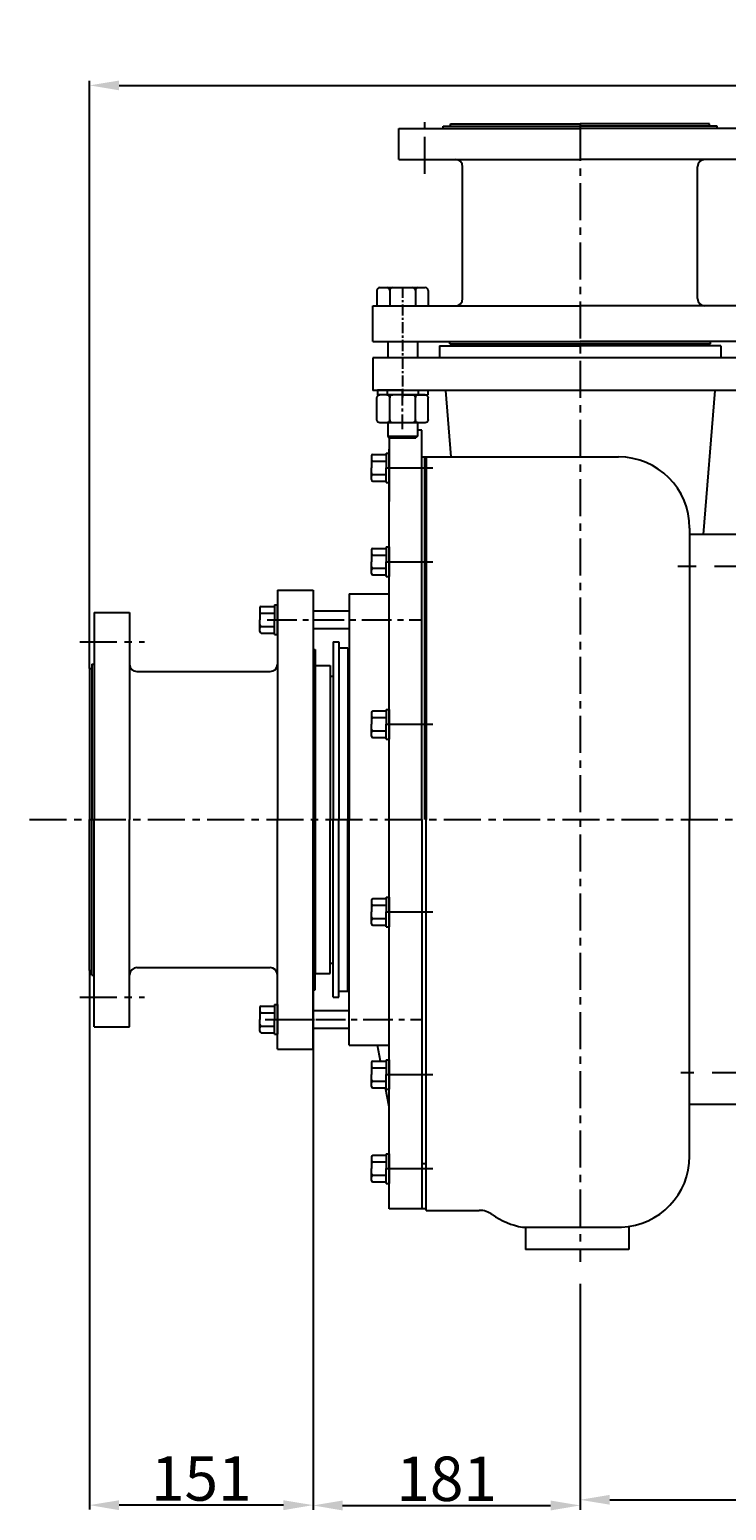
# Model space of a CAD drawing. Extents: x 7450 to 10269, y 923 to 2706.
# Drawn here: x 7556 to 8027, y 1697 to 2698 of the extents above; entities that cross this region are included whole.
import ezdxf

# ---------------------------------------------------------------- set-up
doc = ezdxf.new("R2010")
doc.units = 0
doc.header["$MEASUREMENT"] = 0
doc.linetypes.add('CENTER', pattern=[2, 1.25, -0.25, 0.25, -0.25])
doc.layers.get('DEFPOINTS').update_dxf_attribs({"linetype": 'CONTINUOUS'})
for name, color, linetype in [('1', 7, 'CONTINUOUS'), ('2', 1, 'CONTINUOUS'), ('5', 4, 'CENTER')]:
    doc.layers.add(name, color=color, linetype=linetype)
doc.styles.add('样式 2', font='txt.shx', dxfattribs={"width": 0.65, "height": 14})
doc.styles.add('样式 7', font='txt.shx', dxfattribs={"width": 0.65, "height": 30})
doc.dimstyles.get("Standard").update_dxf_attribs({"dimscale": 2, "dimtxt": 3.5, "dimasz": 3.5, "dimexe": 1.5, "dimexo": 0, "dimgap": 1.5, "dimtad": 1, "dimdec": 0, "dimzin": 0, "dimdsep": 46, "dimtxsty": '样式 2', "dimcen": 0, "dimclrd": 1, "dimclre": 1, "dimclrt": 1, "dimadec": 0, "dimazin": 0, "dimtfac": 1, "dimtdec": 0, "dimtmove": 2, "dimatfit": 3, "dimfxl": 0, "dimtolj": 1, "dimtzin": 0, "dimarcsym": 0})

# ---------------------------------------------------------------- blocks, each defined once
blk = doc.blocks.new('*D21')
at = {"layer": '1', "color": 1, "lineweight": -2, "transparency": 16777216}
for p, q in [((7747.7, 2049.1), (7747.7, 1697.7)), ((7928.2, 1850.5), (7928.2, 1697.7)), ((7767.7, 1700.7), (7908.2, 1700.7))]:
    blk.add_line(p, q, dxfattribs=at)
at = {"layer": '1', "color": 1, "transparency": 16777216}
for points in [[(7767.7, 1704), (7767.7, 1697.3), (7747.7, 1700.7)], [(7908.2, 1704), (7908.2, 1697.3), (7928.2, 1700.7)]]:
    blk.add_solid(points, dxfattribs=at)
at = {"layer": 'DEFPOINTS', "color": 0, "transparency": 16777216}
for p in [(7747.7, 2049.1), (7928.2, 1850.5), (7928.2, 1700.7)]:
    blk.add_point(p, dxfattribs=at)
at = {"layer": '1', "color": 1, "transparency": 16777216, "insert": (7838, 1718.7), "char_height": 30, "attachment_point": 5, "style": '样式 7'}
blk.add_mtext('\\A1;181', dxfattribs=at)
blk = doc.blocks.new('*D22')
at = {"layer": '1', "color": 1, "lineweight": -2, "transparency": 16777216}
for p, q in [((7596.7, 2062.1), (7596.7, 1697.9)), ((7747.7, 2049.1), (7747.7, 1697.9)), ((7727.7, 1700.9), (7616.7, 1700.9))]:
    blk.add_line(p, q, dxfattribs=at)
at = {"layer": '1', "color": 1, "transparency": 16777216}
for points in [[(7616.7, 1704.2), (7616.7, 1697.5), (7596.7, 1700.9)], [(7727.7, 1704.2), (7727.7, 1697.5), (7747.7, 1700.9)]]:
    blk.add_solid(points, dxfattribs=at)
at = {"layer": 'DEFPOINTS', "color": 0, "transparency": 16777216}
for p in [(7596.7, 2062.1), (7747.7, 2049.1), (7596.7, 1700.9)]:
    blk.add_point(p, dxfattribs=at)
at = {"layer": '1', "color": 1, "transparency": 16777216, "insert": (7672.2, 1718.9), "char_height": 30, "attachment_point": 5, "style": '样式 7'}
blk.add_mtext('\\A1;151', dxfattribs=at)
blk = doc.blocks.new('*D29')
at = {"layer": '1', "color": 1, "lineweight": -2, "transparency": 16777216}
for p, q in [((7928.2, 1794.1), (7928.2, 1701.5)), ((8298.2, 1781.6), (8298.2, 1701.5)), ((7948.2, 1704.5), (8278.2, 1704.5))]:
    blk.add_line(p, q, dxfattribs=at)
at = {"layer": '1', "color": 1, "transparency": 16777216}
for points in [[(7948.2, 1707.8), (7948.2, 1701.2), (7928.2, 1704.5)], [(8278.2, 1707.8), (8278.2, 1701.2), (8298.2, 1704.5)]]:
    blk.add_solid(points, dxfattribs=at)
at = {"layer": 'DEFPOINTS', "color": 0, "transparency": 16777216}
for p in [(7928.2, 1794.1), (8298.2, 1781.6), (8298.2, 1704.5)]:
    blk.add_point(p, dxfattribs=at)
at = {"layer": '1', "color": 1, "transparency": 16777216, "insert": (8113.2, 1722.5), "char_height": 30, "attachment_point": 5, "style": '样式 7'}
blk.add_mtext('\\A1;370', dxfattribs=at)
blk = doc.blocks.new('A$C785C3E50')
at = {"layer": '1'}
for p, q in [((4.3, 32.6), (4.3, 2)), ((6.3, 34.6), (21.3, 34.6)), ((23.3, 32.6), (23.3, 2)), ((6.3, 26), (21.3, 26)), ((6.3, 8.7), (21.3, 8.7)), ((6.3, 0), (21.3, 0))]:
    blk.add_line(p, q, dxfattribs=at)
for centre, start, end in [((6.3, 32.6), 90, 180), ((21.3, 32.6), 360, 90), ((6.3, 28), 180, 270), ((6.3, 24), 90, 180), ((21.3, 28), 270, 360), ((21.3, 24), 360, 90), ((6.3, 10.7), 180, 270), ((21.3, 10.7), 270, 360), ((6.3, 6.7), 90, 180), ((6.3, 2), 180, 270), ((21.3, 6.7), 360, 90), ((21.3, 2), 270, 360)]:
    blk.add_arc(centre, 2, start, end, dxfattribs=at)
at = {"layer": '5', "ltscale": 8}
blk.add_line((0, 17.3), (28, 17.3), dxfattribs=at)
blk = doc.blocks.new('A$C5AE055F0')
at = {"layer": '1'}
for p, q in [((4.4, 34), (1.4, 34)), ((1.4, 17), (1.4, 34)), ((4.4, 17), (4.4, 34)), ((4.4, 27.5), (1.4, 27.5)), ((1.4, 17), (1.4, 0)), ((4.4, 17), (4.4, 0)), ((4.4, 6.5), (1.4, 6.5)), ((4.4, 0), (1.4, 0))]:
    blk.add_line(p, q, dxfattribs=at)
at = {"layer": '5', "ltscale": 8}
blk.add_line((5.4, 17), (0, 17), dxfattribs=at)
blk = doc.blocks.new('*D12')
at = {"layer": '1', "color": 1, "lineweight": -2, "transparency": 16777216}
for p, q in [((7596.7, 2266.1), (7596.7, 2663.1)), ((9423.2, 2254.1), (9423.2, 2663.1)), ((7616.7, 2660.1), (9403.2, 2660.1))]:
    blk.add_line(p, q, dxfattribs=at)
at = {"layer": '1', "color": 1, "transparency": 16777216}
for points in [[(7616.7, 2663.4), (7616.7, 2656.8), (7596.7, 2660.1)], [(9403.2, 2663.4), (9403.2, 2656.8), (9423.2, 2660.1)]]:
    blk.add_solid(points, dxfattribs=at)
at = {"layer": 'DEFPOINTS', "color": 0, "transparency": 16777216}
for p in [(9423.2, 2660.1), (7596.7, 2266.1), (9423.2, 2254.1)]:
    blk.add_point(p, dxfattribs=at)
at = {"layer": '1', "color": 1, "transparency": 16777216, "insert": (8510, 2678.1), "char_height": 30, "attachment_point": 5, "style": '样式 7'}
blk.add_mtext('\\A1;1827', dxfattribs=at)

msp = doc.modelspace()

# ---------------------------------------------------------------- linework, layer by layer
at = {"layer": '1'}
for p, q in [((7835.71526, 2632.56582), (7928.21526, 2632.56582)), ((7835.71526, 2631.06582), (7835.71526, 2632.56582)), ((7840.71526, 2634.06582), (7928.21526, 2634.06582)), ((7840.71526, 2632.56582), (7840.71526, 2634.06582)), ((8015.71526, 2634.06582), (7928.21526, 2634.06582)), ((8020.71526, 2632.56582), (7928.21526, 2632.56582)), ((8015.71526, 2632.56582), (8015.71526, 2634.06582)), ((8020.71526, 2631.06582), (8020.71526, 2632.56582)), ((7805.71526, 2631.06582), (7928.21526, 2631.06582)), ((7805.71526, 2610.06582), (7805.71526, 2631.06582)), ((8050.71526, 2631.06582), (7928.21526, 2631.06582)), ((7805.71526, 2610.06582), (7928.21526, 2610.06582)), ((7848.83561, 2516.06582), (7848.83561, 2605.06582)), ((8050.71526, 2610.06582), (7928.21526, 2610.06582)), ((8007.5949, 2516.06582), (8007.5949, 2605.06582)), ((7790.89475, 2521.56582), (7790.89475, 2511.06582)), ((7792.89475, 2523.56582), (7823.53577, 2523.56582)), ((7799.555, 2521.56582), (7799.555, 2511.06582)), ((7816.87551, 2521.56582), (7816.87551, 2511.06582)), ((7825.53577, 2521.56582), (7825.53577, 2511.06582)), ((7788.21526, 2511.06582), (7928.21526, 2511.06582)), ((8068.21526, 2511.06582), (7928.21526, 2511.06582)), ((7788.21526, 2487.06582), (7928.21526, 2487.06582)), ((7798.21526, 2487.06582), (7798.21526, 2476.06582)), ((7818.21526, 2487.06582), (7818.21526, 2476.06582)), ((7833.21526, 2484.06582), (7928.21526, 2484.06582)), ((7833.21526, 2484.06582), (7833.21526, 2476.06582)), ((7840.21526, 2485.56582), (7928.21526, 2485.56582)), ((7845.21526, 2484.06582), (7845.21526, 2485.56582)), ((8068.21526, 2487.06582), (7928.21526, 2487.06582)), ((8016.21526, 2485.56582), (7928.21526, 2485.56582)), ((8023.21526, 2484.06582), (7928.21526, 2484.06582)), ((8011.21526, 2484.06582), (8011.21526, 2485.56582)), ((8023.21526, 2484.06582), (8023.21526, 2476.06582)), ((8068.21526, 2476.06582), (7788.21526, 2476.06582)), ((7788.21526, 2476.06582), (7788.21526, 2454.06582)), ((8068.21526, 2454.06582), (7788.21526, 2454.06582)), ((7837.21526, 2454.06582), (7840.81465, 2409.06582)), ((8019.21526, 2454.06582), (8011.41659, 2356.56582)), ((7798.21526, 2432.06582), (7798.21526, 2423.06582)), ((7818.21526, 2432.06582), (7818.21526, 2423.06582)), ((7798.21526, 2423.06582), (7818.21526, 2423.06582)), ((7798.21526, 2423.06582), (7799.21526, 2422.06582)), ((7799.21526, 2422.06582), (7799.21526, 2379.06582)), ((7799.21526, 2422.06582), (7817.21526, 2422.06582)), ((7818.21526, 2423.06582), (7817.21526, 2422.06582)), ((7821.21526, 2427.06582), (7818.21526, 2427.06582)), ((7821.21526, 2164.06582), (7821.21526, 2427.06582)), ((7797.21526, 2411.7309), (7797.21526, 2401.7309)), ((7797.21526, 2411.7309), (7799.21526, 2411.7309)), ((7799.21526, 1901.06582), (7799.21526, 2414.34655)), ((7799.21526, 2411.7309), (7799.21526, 2391.7309)), ((7787.21526, 2409.7309), (7787.21526, 2401.7309)), ((7787.21526, 2393.7309), (7787.21526, 2401.7309)), ((7788.21526, 2410.7309), (7797.21526, 2410.7309)), ((7788.21526, 2406.2309), (7797.21526, 2406.2309)), ((7797.21526, 2410.7309), (7797.21526, 2401.7309)), ((7797.21526, 2391.7309), (7797.21526, 2401.7309)), ((7821.21526, 2409.06582), (7954.21526, 2409.06582)), ((7823.21526, 2164.06582), (7823.21526, 2409.06582)), ((7823.21526, 2394.56582), (7823.21526, 2409.06582)), ((7824.21526, 2409.06582), (7824.21526, 2164.06582)), ((7788.21526, 2397.2309), (7797.21526, 2397.2309)), ((7788.21526, 2392.7309), (7797.21526, 2392.7309)), ((7797.21526, 2391.7309), (7799.21526, 2391.7309)), ((8002.21526, 2361.06582), (8002.21526, 2164.06582)), ((8039.21526, 2356.56582), (8002.21526, 2356.56582)), ((7787.21526, 2346.32023), (7787.21526, 2338.32023)), ((7788.21526, 2347.32023), (7797.21526, 2347.32023)), ((7788.21526, 2342.82023), (7797.21526, 2342.82023)), ((7797.21526, 2348.32023), (7797.21526, 2338.32023)), ((7797.21526, 2348.32023), (7799.21526, 2348.32023)), ((7797.21526, 2347.32023), (7797.21526, 2338.32023)), ((7799.21526, 2348.32023), (7799.21526, 2328.32023)), ((7787.21526, 2330.32023), (7787.21526, 2338.32023)), ((7788.21526, 2333.82023), (7797.21526, 2333.82023)), ((7797.21526, 2328.32023), (7797.21526, 2338.32023)), ((7788.21526, 2329.32023), (7797.21526, 2329.32023)), ((7797.21526, 2328.32023), (7799.21526, 2328.32023)), ((7723.71526, 2319.06582), (7723.71526, 2164.06582)), ((7747.71526, 2319.06582), (7747.71526, 2164.06582)), ((7772.21526, 2316.56582), (7799.21526, 2316.56582)), ((7772.21526, 2316.56582), (7772.21526, 2164.06582)), ((7599.71526, 2304.06582), (7599.71526, 2164.06582)), ((7623.71526, 2304.06582), (7623.71526, 2164.06582)), ((7711.71526, 2307.06582), (7711.71526, 2299.06582)), ((7712.71526, 2308.06582), (7721.71526, 2308.06582)), ((7712.71526, 2303.56582), (7721.71526, 2303.56582)), ((7721.71526, 2309.06582), (7723.71526, 2309.06582)), ((7721.71526, 2309.06582), (7721.71526, 2299.06582)), ((7723.71526, 2289.06582), (7723.71526, 2309.06582)), ((7747.71526, 2305.06582), (7772.21526, 2305.06582)), ((7711.71526, 2291.06582), (7711.71526, 2299.06582)), ((7712.71526, 2294.56582), (7721.71526, 2294.56582)), ((7721.71526, 2290.06582), (7721.71526, 2299.06582)), ((7721.71526, 2289.06582), (7721.71526, 2299.06582)), ((7747.71526, 2293.06582), (7772.21526, 2293.06582)), ((7712.71526, 2290.06582), (7721.71526, 2290.06582)), ((7721.71526, 2289.06582), (7723.71526, 2289.06582)), ((7761.21526, 2284.06582), (7765.21526, 2284.06582)), ((7761.21526, 2284.06582), (7761.21526, 2164.06582)), ((7765.21526, 2284.06582), (7765.21526, 2164.06582)), ((7749.21526, 2279.06582), (7749.21526, 2164.06582)), ((7765.21526, 2280.06582), (7771.21526, 2280.06582)), ((7771.21526, 2280.06582), (7771.21526, 2261.06582)), ((7596.71526, 2266.06582), (7596.71526, 2164.06582)), ((7598.21526, 2269.06582), (7598.21526, 2164.06582)), ((7749.21526, 2268.06582), (7759.21526, 2268.06582)), ((7749.21526, 2164.06582), (7749.21526, 2268.06582)), ((7759.21526, 2268.06582), (7759.21526, 2164.06582)), ((7759.21526, 2261.06582), (7761.21526, 2261.06582)), ((7771.21526, 2268.06582), (7771.21526, 2164.06582)), ((7787.21526, 2236.48974), (7787.21526, 2228.48974)), ((7788.21526, 2237.48974), (7797.21526, 2237.48974)), ((7788.21526, 2232.98974), (7797.21526, 2232.98974)), ((7797.21526, 2238.48974), (7797.21526, 2228.48974)), ((7797.21526, 2238.48974), (7799.21526, 2238.48974)), ((7797.21526, 2237.48974), (7797.21526, 2228.48974)), ((7799.21526, 2238.48974), (7799.21526, 2218.48974)), ((7787.21526, 2220.48974), (7787.21526, 2228.48974)), ((7788.21526, 2223.98974), (7797.21526, 2223.98974)), ((7797.21526, 2218.48974), (7797.21526, 2228.48974)), ((7788.21526, 2219.48974), (7797.21526, 2219.48974)), ((7797.21526, 2218.48974), (7799.21526, 2218.48974)), ((7596.71526, 2062.06582), (7596.71526, 2164.06582)), ((7598.21526, 2059.06582), (7598.21526, 2164.06582)), ((7599.71526, 2024.06582), (7599.71526, 2164.06582)), ((7623.71526, 2024.06582), (7623.71526, 2164.06582)), ((7723.71526, 2009.06582), (7723.71526, 2164.06582)), ((7747.71526, 2009.06582), (7747.71526, 2164.06582)), ((7749.21526, 2049.06582), (7749.21526, 2164.06582)), ((7749.21526, 2164.06582), (7749.21526, 2060.06582)), ((7759.21526, 2060.06582), (7759.21526, 2164.06582)), ((7761.21526, 2044.06582), (7761.21526, 2164.06582)), ((7765.21526, 2044.06582), (7765.21526, 2164.06582)), ((7771.21526, 2048.06582), (7771.21526, 2164.06582)), ((7772.21526, 2011.56582), (7772.21526, 2164.06582)), ((7821.21526, 2164.06582), (7821.21526, 1901.06582)), ((7824.21526, 1900.06582), (7824.21526, 2164.06582)), ((8002.21526, 1936.66522), (8002.21526, 2164.06582)), ((7797.21526, 2111.66841), (7797.21526, 2101.66841)), ((7797.21526, 2111.66841), (7799.21526, 2111.66841)), ((7799.21526, 2111.66841), (7799.21526, 2091.66841)), ((7787.21526, 2109.66841), (7787.21526, 2101.66841)), ((7787.21526, 2093.66841), (7787.21526, 2101.66841)), ((7788.21526, 2110.66841), (7797.21526, 2110.66841)), ((7788.21526, 2106.16841), (7797.21526, 2106.16841)), ((7797.21526, 2110.66841), (7797.21526, 2101.66841)), ((7797.21526, 2091.66841), (7797.21526, 2101.66841)), ((7788.21526, 2097.16841), (7797.21526, 2097.16841)), ((7788.21526, 2092.66841), (7797.21526, 2092.66841)), ((7797.21526, 2091.66841), (7799.21526, 2091.66841)), ((7759.21526, 2067.06582), (7761.21526, 2067.06582)), ((7771.21526, 2060.06582), (7771.21526, 2067.06582)), ((7749.21526, 2060.06582), (7759.21526, 2060.06582)), ((7761.21526, 2044.06582), (7765.21526, 2044.06582)), ((7765.21526, 2048.06582), (7771.21526, 2048.06582)), ((7711.71526, 2037.06582), (7711.71526, 2029.06582)), ((7712.71526, 2038.06582), (7721.71526, 2038.06582)), ((7712.71526, 2033.56582), (7721.71526, 2033.56582)), ((7721.71526, 2039.06582), (7721.71526, 2029.06582)), ((7721.71526, 2039.06582), (7723.71526, 2039.06582)), ((7721.71526, 2038.06582), (7721.71526, 2029.06582)), ((7723.71526, 2039.06582), (7723.71526, 2019.06582)), ((7747.71526, 2035.06582), (7772.21526, 2035.06582)), ((7711.71526, 2021.06582), (7711.71526, 2029.06582)), ((7712.71526, 2024.56582), (7721.71526, 2024.56582)), ((7721.71526, 2019.06582), (7721.71526, 2029.06582)), ((7747.71526, 2023.06582), (7772.21526, 2023.06582)), ((7712.71526, 2020.06582), (7721.71526, 2020.06582)), ((7721.71526, 2019.06582), (7723.71526, 2019.06582)), ((7772.21526, 2011.56582), (7799.21526, 2011.56582)), ((7793.27502, 2000.83791), (7791.21526, 2011.56582)), ((7797.21526, 2001.83791), (7797.21526, 1991.83791)), ((7797.21526, 2001.83791), (7799.21526, 2001.83791)), ((7799.21526, 2001.83791), (7799.21526, 1981.83791)), ((7787.21526, 1999.83791), (7787.21526, 1991.83791)), ((7787.21526, 1983.83791), (7787.21526, 1991.83791)), ((7788.21526, 2000.83791), (7797.21526, 2000.83791)), ((7788.21526, 1996.33791), (7797.21526, 1996.33791)), ((7797.21526, 2000.83791), (7797.21526, 1991.83791)), ((7797.21526, 1981.83791), (7797.21526, 1991.83791)), ((7788.21526, 1987.33791), (7797.21526, 1987.33791)), ((7788.21526, 1982.83791), (7797.21526, 1982.83791)), ((7799.21526, 1969.89916), (7796.73102, 1982.83791)), ((7797.21526, 1981.83791), (7799.21526, 1981.83791)), ((8039.21526, 1971.56582), (8002.21526, 1971.56582)), ((7787.21526, 1936.27713), (7787.21526, 1928.27713)), ((7788.21526, 1937.27713), (7797.21526, 1937.27713)), ((7788.21526, 1932.77713), (7797.21526, 1932.77713)), ((7797.21526, 1938.27713), (7797.21526, 1928.27713)), ((7797.21526, 1938.27713), (7799.21526, 1938.27713)), ((7797.21526, 1937.27713), (7797.21526, 1928.27713)), ((7799.21526, 1938.27713), (7799.21526, 1918.27713)), ((7824.21526, 1931.56582), (7821.21526, 1931.56582)), ((7787.21526, 1920.27713), (7787.21526, 1928.27713)), ((7788.21526, 1923.77713), (7797.21526, 1923.77713)), ((7797.21526, 1918.27713), (7797.21526, 1928.27713)), ((7788.21526, 1919.27713), (7797.21526, 1919.27713)), ((7797.21526, 1918.27713), (7799.21526, 1918.27713)), ((7821.21526, 1901.06582), (7799.21526, 1901.06582)), ((7823.21526, 1901.06582), (7803.21526, 1901.06582)), ((7824.21526, 1900.06582), (7860.03797, 1900.06582)), ((7889.34442, 1888.70835), (7956.24949, 1888.70835)), ((7891.21526, 1888.70835), (7891.21526, 1873.66522)), ((7961.21526, 1889.17838), (7961.21526, 1873.66522)), ((7961.21526, 1873.66522), (7891.21526, 1873.66522))]:
    msp.add_line(p, q, dxfattribs=at)
at = {"layer": '1', "ltscale": 20}
for p, q in [((7788.21526, 2487.06582), (7788.21526, 2511.06582)), ((7840.21526, 2485.56582), (7840.21526, 2487.06582)), ((8016.21526, 2485.56582), (8016.21526, 2487.06582)), ((7723.71526, 2319.06582), (7747.71526, 2319.06582)), ((7599.71526, 2304.06582), (7623.71526, 2304.06582)), ((7747.71526, 2279.06582), (7749.21526, 2279.06582)), ((7596.71526, 2266.06582), (7598.21526, 2266.06582)), ((7598.21526, 2269.06582), (7599.71526, 2269.06582)), ((7628.71526, 2264.06582), (7718.71526, 2264.06582)), ((7596.71526, 2062.06582), (7598.21526, 2062.06582)), ((7628.71526, 2064.06582), (7718.71526, 2064.06582)), ((7598.21526, 2059.06582), (7599.71526, 2059.06582)), ((7747.71526, 2049.06582), (7749.21526, 2049.06582)), ((7599.71526, 2024.06582), (7623.71526, 2024.06582)), ((7723.71526, 2009.06582), (7747.71526, 2009.06582))]:
    msp.add_line(p, q, dxfattribs=at)
at = {"layer": '1'}
for centre, radius, start, end in [((7843.83561, 2605.06582), 5, 0, 90), ((8012.5949, 2605.06582), 5, 90, 180), ((7792.89475, 2521.56582), 2, 90, 180), ((7797.555, 2521.56582), 2, 0, 90), ((7801.555, 2521.56582), 2, 90, 180), ((7814.87551, 2521.56582), 2, 0, 90), ((7818.87551, 2521.56582), 2, 90, 180), ((7823.53577, 2521.56582), 2, 0, 90), ((7843.83561, 2516.06582), 5, 270, 0), ((8012.5949, 2516.06582), 5, 180, 270), ((7788.21526, 2409.7309), 1, 90, 180), ((7788.21526, 2407.2309), 1, 180, 270), ((7788.21526, 2405.2309), 1, 90, 180), ((7954.21526, 2361.06582), 48, 0, 90), ((7788.21526, 2398.2309), 1, 180, 270), ((7788.21526, 2396.2309), 1, 90, 180), ((7788.21526, 2393.7309), 1, 180, 270), ((7788.21526, 2346.32023), 1, 90, 180), ((7788.21526, 2343.82023), 1, 180, 270), ((7788.21526, 2341.82023), 1, 90, 180), ((7788.21526, 2334.82023), 1, 180, 270), ((7788.21526, 2332.82023), 1, 90, 180), ((7788.21526, 2330.32023), 1, 180, 270), ((7712.71526, 2307.06582), 1, 90, 180), ((7712.71526, 2304.56582), 1, 180, 270), ((7712.71526, 2302.56582), 1, 90, 180), ((7712.71526, 2295.56582), 1, 180, 270), ((7712.71526, 2293.56582), 1, 90, 180), ((7712.71526, 2291.06582), 1, 180, 270), ((7718.71526, 2269.06582), 5, 270, 0), ((7788.21526, 2236.48974), 1, 90, 180), ((7788.21526, 2233.98974), 1, 180, 270), ((7788.21526, 2231.98974), 1, 90, 180), ((7788.21526, 2224.98974), 1, 180, 270), ((7788.21526, 2222.98974), 1, 90, 180), ((7788.21526, 2220.48974), 1, 180, 270), ((7788.21526, 2109.66841), 1, 90, 180), ((7788.21526, 2107.16841), 1, 180, 270), ((7788.21526, 2105.16841), 1, 90, 180), ((7788.21526, 2098.16841), 1, 180, 270), ((7788.21526, 2096.16841), 1, 90, 180), ((7788.21526, 2093.66841), 1, 180, 270), ((7718.71526, 2059.06582), 5, 0, 90), ((7712.71526, 2037.06582), 1, 90, 180), ((7712.71526, 2034.56582), 1, 180, 270), ((7712.71526, 2032.56582), 1, 90, 180), ((7712.71526, 2025.56582), 1, 180, 270), ((7712.71526, 2023.56582), 1, 90, 180), ((7712.71526, 2021.06582), 1, 180, 270), ((7788.21526, 1999.83791), 1, 90, 180), ((7788.21526, 1997.33791), 1, 180, 270), ((7788.21526, 1995.33791), 1, 90, 180), ((7788.21526, 1988.33791), 1, 180, 270), ((7788.21526, 1986.33791), 1, 90, 180), ((7788.21526, 1983.83791), 1, 180, 270), ((7788.21526, 1936.27713), 1, 90, 180), ((7788.21526, 1933.77713), 1, 180, 270), ((7788.21526, 1931.77713), 1, 90, 180), ((7954.21526, 1936.66522), 48, 272.4289147, 0), ((7788.21526, 1924.77713), 1, 180, 270), ((7788.21526, 1922.77713), 1, 90, 180), ((7788.21526, 1920.27713), 1, 180, 270), ((7860.03797, 1885.06582), 15, 54.22453292, 90), ((7897.21526, 1936.65995), 48.59328, 234.22453292, 260.67851735)]:
    msp.add_arc(centre, radius, start, end, dxfattribs=at)
at = {"layer": '1', "ltscale": 20}
for centre, start, end in [((7628.71526, 2269.06582), 180, 270), ((7628.71526, 2269.06582), 180, 270), ((7628.71526, 2059.06582), 90, 180), ((7628.71526, 2059.06582), 90, 180)]:
    msp.add_arc(centre, 5, start, end, dxfattribs=at)
at = {"layer": '5', "ltscale": 20}
for p, q in [((7823.21526, 2600.26334), (7823.21526, 2637.91341)), ((7928.21526, 2634.06582), (7928.21526, 1865.18426)), ((7590.22263, 2284.06582), (7633.81279, 2284.06582)), ((7556.19426, 2164.06582), (9434.88979, 2164.06582)), ((7590.22263, 2044.06582), (7633.81279, 2044.06582))]:
    msp.add_line(p, q, dxfattribs=at)
at = {"layer": '5', "ltscale": 6}
msp.add_line((7808.21526, 2524.10552), (7808.21526, 2449.29024), dxfattribs=at)
at = {"layer": '5', "ltscale": 50}
for p, q in [((7797.22142, 2401.7309), (7828.59003, 2401.7309)), ((7801.22142, 2401.7309), (7825.29888, 2401.7309)), ((7797.22142, 2338.32023), (7828.59003, 2338.32023)), ((7801.22142, 2338.32023), (7825.29888, 2338.32023)), ((8081.5185, 2335.06582), (7994.17597, 2335.06582)), ((7797.22142, 2228.48974), (7828.59003, 2228.48974)), ((7801.22142, 2228.48974), (7825.29888, 2228.48974)), ((7797.22142, 2101.66841), (7828.59003, 2101.66841)), ((7801.22142, 2101.66841), (7825.29888, 2101.66841)), ((7715.44883, 2029.06582), (7748.62273, 2029.06582)), ((7797.22142, 1991.83791), (7828.59003, 1991.83791)), ((7801.22142, 1991.83791), (7825.29888, 1991.83791)), ((8080.02935, 1993.06582), (7996.21316, 1993.06582)), ((7797.22142, 1928.27713), (7828.59003, 1928.27713)), ((7801.22142, 1928.27713), (7825.29888, 1928.27713))]:
    msp.add_line(p, q, dxfattribs=at)
at = {"layer": '5', "ltscale": 16}
for p, q in [((7716.74631, 2299.06582), (7821.03057, 2299.06582)), ((7717.59972, 2029.06582), (7821.03057, 2029.06582))]:
    msp.add_line(p, q, dxfattribs=at)

# ---------------------------------------------------------------- block references
at = {"layer": '2', "xscale": -1, "rotation": 270}
for name, p in [('A$C785C3E50', (7790.89476, 2427.7889)), ('A$C5AE055F0', (7791.21526, 2449.71534))]:
    msp.add_blockref(name, p, dxfattribs=at)

# ---------------------------------------------------------------- dimensions: what is measured, and where the dimension line sits
at = {"layer": '1'}
for base, p1, p2, picture, middle in [((9423.2152586612, 2660.1040386569), (7596.7152586612, 2266.0658234441), (9423.2152586612, 2254.0658234441), '*D12', (8509.9652586612, 2678.1040386569)), ((7596.71526, 1700.87007), (7747.71526, 2049.06582), (7596.71526, 2062.06582), '*D22', (7672.21526, 1718.87007)), ((7928.2152586612, 1700.6805607858), (7747.7152586612, 2049.0658234441), (7928.2152586612, 1850.5315308042), '*D21', (7837.9652586612, 1718.6805607858)), ((8298.21526, 1704.51389), (7928.21526, 1794.06582), (8298.21526, 1781.58574), '*D29', (8113.21526, 1722.51389))]:
    dim = msp.add_linear_dim(base=base, p1=p1, p2=p2, dimstyle='Standard', override={"dimasz": 10, "dimtxsty": '样式 7'}, dxfattribs=at)
    dim.commit()
    dim.dimension.update_dxf_attribs({"geometry": picture, "text_midpoint": middle})

doc.saveas('drawing.dxf')
